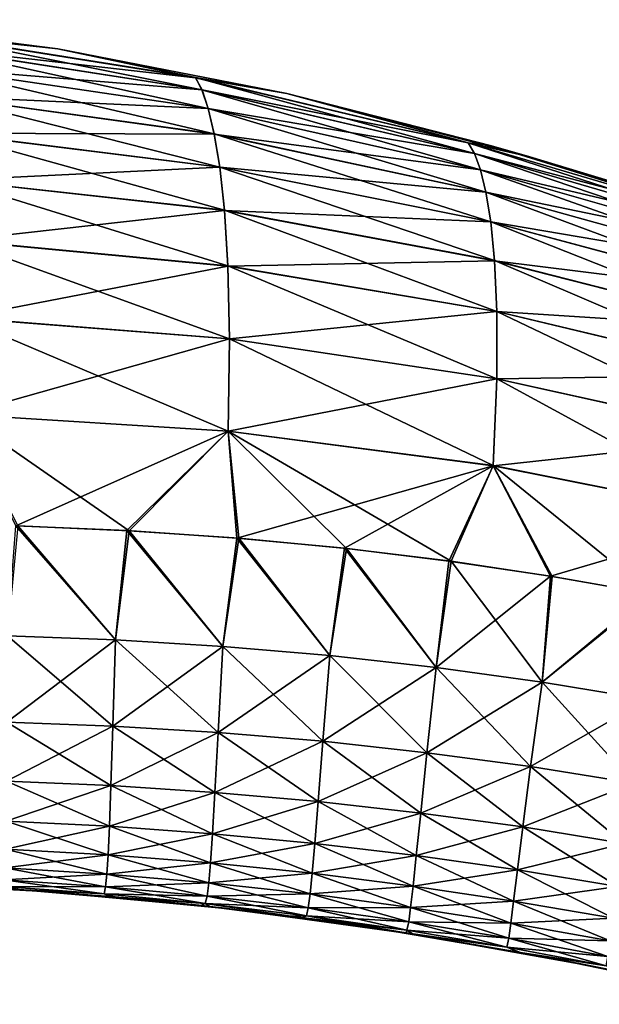
# Model space of a CAD drawing. Units: millimetres. Extents: x -190 to 190, y 0 to 252.
# Drawn here: x -160 to -153, y 68 to 79 of the extents above; entities that cross this region are included whole.
import ezdxf

# ---------------------------------------------------------------- set-up
doc = ezdxf.new("R2010")
doc.units = ezdxf.units.MM
doc.header["$LTSCALE"] = 41.718519
for name, color, linetype in [('22', 7, 'CONTINUOUS'), ('26', 7, 'CONTINUOUS'), ('27', 7, 'CONTINUOUS'), ('28', 7, 'CONTINUOUS'), ('29', 7, 'CONTINUOUS'), ('30', 7, 'CONTINUOUS'), ('33', 7, 'CONTINUOUS')]:
    doc.layers.add(name, color=color, linetype=linetype)

msp = doc.modelspace()

# ---------------------------------------------------------------- linework, layer by layer
at = {"layer": '22', "linetype": 'Continuous'}
for points in [[(-160.333, 72.21, 10.902), (-159.057, 72.162, 10.744), (-160.209, 73.508, 11.204), (-160.333, 72.21, 10.902)], [(-160.209, 73.508, 11.204), (-159.057, 72.162, 10.744), (-158.893, 73.451, 11.036), (-160.209, 73.508, 11.204)], [(-159.057, 72.162, 10.744), (-157.787, 72.084, 10.575), (-158.893, 73.451, 11.036), (-159.057, 72.162, 10.744)], [(-158.893, 73.451, 11.036), (-157.787, 72.084, 10.575), (-157.595, 73.361, 10.858), (-158.893, 73.451, 11.036)], [(-157.787, 72.084, 10.575), (-156.522, 71.976, 10.398), (-157.595, 73.361, 10.858), (-157.787, 72.084, 10.575)], [(-157.595, 73.361, 10.858), (-156.522, 71.976, 10.398), (-156.323, 73.24, 10.675), (-157.595, 73.361, 10.858)], [(-156.522, 71.976, 10.398), (-155.264, 71.836, 10.217), (-156.323, 73.24, 10.675), (-156.522, 71.976, 10.398)], [(-156.323, 73.24, 10.675), (-155.264, 71.836, 10.217), (-155.088, 73.089, 10.491), (-156.323, 73.24, 10.675)], [(-155.264, 71.836, 10.217), (-154.012, 71.663, 10.034), (-155.088, 73.089, 10.491), (-155.264, 71.836, 10.217)], [(-155.088, 73.089, 10.491), (-154.012, 71.663, 10.034), (-153.89, 72.911, 10.311), (-155.088, 73.089, 10.491)], [(-153.89, 72.911, 10.311), (-154.012, 71.663, 10.034), (-152.723, 72.706, 10.134), (-153.89, 72.911, 10.311)], [(-154.012, 71.663, 10.034), (-152.766, 71.456, 9.85), (-152.723, 72.706, 10.134), (-154.012, 71.663, 10.034)], [(-160.339, 71.189, 10.032), (-159.087, 71.142, 9.886), (-160.333, 72.21, 10.902), (-160.339, 71.189, 10.032)], [(-160.333, 72.21, 10.902), (-159.087, 71.142, 9.886), (-159.057, 72.162, 10.744), (-160.333, 72.21, 10.902)], [(-159.087, 71.142, 9.886), (-157.841, 71.066, 9.732), (-159.057, 72.162, 10.744), (-159.087, 71.142, 9.886)], [(-159.057, 72.162, 10.744), (-157.841, 71.066, 9.732), (-157.787, 72.084, 10.575), (-159.057, 72.162, 10.744)], [(-157.841, 71.066, 9.732), (-156.603, 70.962, 9.572), (-157.787, 72.084, 10.575), (-157.841, 71.066, 9.732)], [(-157.787, 72.084, 10.575), (-156.603, 70.962, 9.572), (-156.522, 71.976, 10.398), (-157.787, 72.084, 10.575)], [(-156.603, 70.962, 9.572), (-155.372, 70.828, 9.409), (-156.522, 71.976, 10.398), (-156.603, 70.962, 9.572)], [(-156.522, 71.976, 10.398), (-155.372, 70.828, 9.409), (-155.264, 71.836, 10.217), (-156.522, 71.976, 10.398)], [(-155.372, 70.828, 9.409), (-154.147, 70.663, 9.245), (-155.264, 71.836, 10.217), (-155.372, 70.828, 9.409)], [(-155.264, 71.836, 10.217), (-154.147, 70.663, 9.245), (-154.012, 71.663, 10.034), (-155.264, 71.836, 10.217)], [(-154.147, 70.663, 9.245), (-152.928, 70.467, 9.08), (-154.012, 71.663, 10.034), (-154.147, 70.663, 9.245)], [(-154.012, 71.663, 10.034), (-152.928, 70.467, 9.08), (-152.766, 71.456, 9.85), (-154.012, 71.663, 10.034)], [(-160.344, 70.492, 8.883), (-159.109, 70.439, 8.751), (-160.339, 71.189, 10.032), (-160.344, 70.492, 8.883)], [(-160.339, 71.189, 10.032), (-159.109, 70.439, 8.751), (-159.087, 71.142, 9.886), (-160.339, 71.189, 10.032)], [(-159.109, 70.439, 8.751), (-157.88, 70.359, 8.612), (-159.087, 71.142, 9.886), (-159.109, 70.439, 8.751)], [(-159.087, 71.142, 9.886), (-157.88, 70.359, 8.612), (-157.841, 71.066, 9.732), (-159.087, 71.142, 9.886)], [(-157.88, 70.359, 8.612), (-156.659, 70.252, 8.47), (-157.841, 71.066, 9.732), (-157.88, 70.359, 8.612)], [(-157.841, 71.066, 9.732), (-156.659, 70.252, 8.47), (-156.603, 70.962, 9.572), (-157.841, 71.066, 9.732)], [(-156.659, 70.252, 8.47), (-155.446, 70.115, 8.326), (-156.603, 70.962, 9.572), (-156.659, 70.252, 8.47)], [(-156.603, 70.962, 9.572), (-155.446, 70.115, 8.326), (-155.372, 70.828, 9.409), (-156.603, 70.962, 9.572)], [(-155.446, 70.115, 8.326), (-154.239, 69.95, 8.183), (-155.372, 70.828, 9.409), (-155.446, 70.115, 8.326)], [(-155.372, 70.828, 9.409), (-154.239, 69.95, 8.183), (-154.147, 70.663, 9.245), (-155.372, 70.828, 9.409)], [(-154.239, 69.95, 8.183), (-153.039, 69.756, 8.04), (-154.147, 70.663, 9.245), (-154.239, 69.95, 8.183)], [(-154.147, 70.663, 9.245), (-153.039, 69.756, 8.04), (-152.928, 70.467, 9.08), (-154.147, 70.663, 9.245)], [(-160.349, 70.018, 7.626), (-159.126, 69.958, 7.506), (-160.344, 70.492, 8.883), (-160.349, 70.018, 7.626)], [(-160.344, 70.492, 8.883), (-159.126, 69.958, 7.506), (-159.109, 70.439, 8.751), (-160.344, 70.492, 8.883)], [(-159.126, 69.958, 7.506), (-157.909, 69.87, 7.382), (-159.109, 70.439, 8.751), (-159.126, 69.958, 7.506)], [(-159.109, 70.439, 8.751), (-157.909, 69.87, 7.382), (-157.88, 70.359, 8.612), (-159.109, 70.439, 8.751)], [(-157.909, 69.87, 7.382), (-156.699, 69.756, 7.256), (-157.88, 70.359, 8.612), (-157.909, 69.87, 7.382)], [(-157.88, 70.359, 8.612), (-156.699, 69.756, 7.256), (-156.659, 70.252, 8.47), (-157.88, 70.359, 8.612)], [(-156.699, 69.756, 7.256), (-155.498, 69.613, 7.131), (-156.659, 70.252, 8.47), (-156.699, 69.756, 7.256)], [(-156.659, 70.252, 8.47), (-155.498, 69.613, 7.131), (-155.446, 70.115, 8.326), (-156.659, 70.252, 8.47)], [(-155.498, 69.613, 7.131), (-154.303, 69.443, 7.008), (-155.446, 70.115, 8.326), (-155.498, 69.613, 7.131)], [(-155.446, 70.115, 8.326), (-154.303, 69.443, 7.008), (-154.239, 69.95, 8.183), (-155.446, 70.115, 8.326)], [(-160.355, 69.689, 6.324), (-159.142, 69.621, 6.215), (-160.349, 70.018, 7.626), (-160.355, 69.689, 6.324)], [(-160.349, 70.018, 7.626), (-159.142, 69.621, 6.215), (-159.126, 69.958, 7.506), (-160.349, 70.018, 7.626)], [(-159.142, 69.621, 6.215), (-157.933, 69.525, 6.104), (-159.126, 69.958, 7.506), (-159.142, 69.621, 6.215)], [(-159.126, 69.958, 7.506), (-157.933, 69.525, 6.104), (-157.909, 69.87, 7.382), (-159.126, 69.958, 7.506)], [(-154.303, 69.443, 7.008), (-153.114, 69.245, 6.886), (-154.239, 69.95, 8.183), (-154.303, 69.443, 7.008)], [(-154.239, 69.95, 8.183), (-153.114, 69.245, 6.886), (-153.039, 69.756, 8.04), (-154.239, 69.95, 8.183)], [(-157.933, 69.525, 6.104), (-156.73, 69.403, 5.993), (-157.909, 69.87, 7.382), (-157.933, 69.525, 6.104)], [(-157.909, 69.87, 7.382), (-156.73, 69.403, 5.993), (-156.699, 69.756, 7.256), (-157.909, 69.87, 7.382)], [(-156.73, 69.403, 5.993), (-155.536, 69.252, 5.886), (-156.699, 69.756, 7.256), (-156.73, 69.403, 5.993)], [(-156.699, 69.756, 7.256), (-155.536, 69.252, 5.886), (-155.498, 69.613, 7.131), (-156.699, 69.756, 7.256)], [(-160.364, 69.468, 4.999), (-159.156, 69.392, 4.899), (-160.355, 69.689, 6.324), (-160.364, 69.468, 4.999)], [(-160.355, 69.689, 6.324), (-159.156, 69.392, 4.899), (-159.142, 69.621, 6.215), (-160.355, 69.689, 6.324)], [(-159.156, 69.392, 4.899), (-157.953, 69.289, 4.8), (-159.142, 69.621, 6.215), (-159.156, 69.392, 4.899)], [(-159.142, 69.621, 6.215), (-157.953, 69.289, 4.8), (-157.933, 69.525, 6.104), (-159.142, 69.621, 6.215)], [(-155.536, 69.252, 5.886), (-154.349, 69.075, 5.781), (-155.498, 69.613, 7.131), (-155.536, 69.252, 5.886)], [(-155.498, 69.613, 7.131), (-154.349, 69.075, 5.781), (-154.303, 69.443, 7.008), (-155.498, 69.613, 7.131)], [(-160.375, 69.326, 3.663), (-159.172, 69.244, 3.573), (-160.364, 69.468, 4.999), (-160.375, 69.326, 3.663)], [(-160.364, 69.468, 4.999), (-159.172, 69.244, 3.573), (-159.156, 69.392, 4.899), (-160.364, 69.468, 4.999)], [(-157.953, 69.289, 4.8), (-156.755, 69.158, 4.704), (-157.933, 69.525, 6.104), (-157.953, 69.289, 4.8)], [(-157.933, 69.525, 6.104), (-156.755, 69.158, 4.704), (-156.73, 69.403, 5.993), (-157.933, 69.525, 6.104)], [(-159.172, 69.244, 3.573), (-157.972, 69.134, 3.485), (-159.156, 69.392, 4.899), (-159.172, 69.244, 3.573)], [(-159.156, 69.392, 4.899), (-157.972, 69.134, 3.485), (-157.953, 69.289, 4.8), (-159.156, 69.392, 4.899)], [(-156.755, 69.158, 4.704), (-155.565, 68.999, 4.612), (-156.73, 69.403, 5.993), (-156.755, 69.158, 4.704)], [(-156.73, 69.403, 5.993), (-155.565, 68.999, 4.612), (-155.536, 69.252, 5.886), (-156.73, 69.403, 5.993)], [(-154.349, 69.075, 5.781), (-153.168, 68.871, 5.68), (-154.303, 69.443, 7.008), (-154.349, 69.075, 5.781)], [(-154.303, 69.443, 7.008), (-153.168, 68.871, 5.68), (-153.114, 69.245, 6.886), (-154.303, 69.443, 7.008)], [(-161.305, 69.273, 1.084), (-160.167, 69.209, 1.01), (-160.39, 69.247, 2.324), (-161.305, 69.273, 1.084)], [(-160.39, 69.247, 2.324), (-159.191, 69.16, 2.243), (-160.375, 69.326, 3.663), (-160.39, 69.247, 2.324)], [(-160.39, 69.247, 2.324), (-160.167, 69.209, 1.01), (-159.191, 69.16, 2.243), (-160.39, 69.247, 2.324)], [(-160.375, 69.326, 3.663), (-159.191, 69.16, 2.243), (-159.172, 69.244, 3.573), (-160.375, 69.326, 3.663)], [(-159.191, 69.16, 2.243), (-157.993, 69.045, 2.165), (-159.172, 69.244, 3.573), (-159.191, 69.16, 2.243)], [(-159.172, 69.244, 3.573), (-157.993, 69.045, 2.165), (-157.972, 69.134, 3.485), (-159.172, 69.244, 3.573)], [(-157.972, 69.134, 3.485), (-156.777, 68.995, 3.402), (-157.953, 69.289, 4.8), (-157.972, 69.134, 3.485)], [(-157.953, 69.289, 4.8), (-156.777, 68.995, 3.402), (-156.755, 69.158, 4.704), (-157.953, 69.289, 4.8)], [(-155.565, 68.999, 4.612), (-154.382, 68.814, 4.526), (-155.536, 69.252, 5.886), (-155.565, 68.999, 4.612)], [(-155.536, 69.252, 5.886), (-154.382, 68.814, 4.526), (-154.349, 69.075, 5.781), (-155.536, 69.252, 5.886)], [(-160.167, 69.209, 1.01), (-159.045, 69.122, 0.941), (-159.191, 69.16, 2.243), (-160.167, 69.209, 1.01)], [(-159.191, 69.16, 2.243), (-159.045, 69.122, 0.941), (-157.993, 69.045, 2.165), (-159.191, 69.16, 2.243)], [(-159.045, 69.122, 0.941), (-157.939, 69.011, 0.877), (-157.993, 69.045, 2.165), (-159.045, 69.122, 0.941)], [(-157.993, 69.045, 2.165), (-156.798, 68.901, 2.095), (-157.972, 69.134, 3.485), (-157.993, 69.045, 2.165)], [(-157.972, 69.134, 3.485), (-156.798, 68.901, 2.095), (-156.777, 68.995, 3.402), (-157.972, 69.134, 3.485)], [(-156.777, 68.995, 3.402), (-155.588, 68.829, 3.325), (-156.755, 69.158, 4.704), (-156.777, 68.995, 3.402)], [(-156.755, 69.158, 4.704), (-155.588, 68.829, 3.325), (-155.565, 68.999, 4.612), (-156.755, 69.158, 4.704)], [(-157.939, 69.011, 0.877), (-156.849, 68.877, 0.822), (-157.993, 69.045, 2.165), (-157.939, 69.011, 0.877)], [(-157.993, 69.045, 2.165), (-156.849, 68.877, 0.822), (-156.798, 68.901, 2.095), (-157.993, 69.045, 2.165)], [(-156.798, 68.901, 2.095), (-155.609, 68.729, 2.034), (-156.777, 68.995, 3.402), (-156.798, 68.901, 2.095)], [(-156.777, 68.995, 3.402), (-155.609, 68.729, 2.034), (-155.588, 68.829, 3.325), (-156.777, 68.995, 3.402)], [(-155.588, 68.829, 3.325), (-154.406, 68.637, 3.256), (-155.565, 68.999, 4.612), (-155.588, 68.829, 3.325)], [(-155.565, 68.999, 4.612), (-154.406, 68.637, 3.256), (-154.382, 68.814, 4.526), (-155.565, 68.999, 4.612)], [(-154.382, 68.814, 4.526), (-153.206, 68.604, 4.443), (-154.349, 69.075, 5.781), (-154.382, 68.814, 4.526)], [(-154.349, 69.075, 5.781), (-153.206, 68.604, 4.443), (-153.168, 68.871, 5.68), (-154.349, 69.075, 5.781)], [(-156.849, 68.877, 0.822), (-155.536, 68.684, 0.774), (-156.798, 68.901, 2.095), (-156.849, 68.877, 0.822)], [(-156.798, 68.901, 2.095), (-155.536, 68.684, 0.774), (-155.609, 68.729, 2.034), (-156.798, 68.901, 2.095)], [(-155.609, 68.729, 2.034), (-154.426, 68.531, 1.98), (-155.588, 68.829, 3.325), (-155.609, 68.729, 2.034)], [(-155.588, 68.829, 3.325), (-154.426, 68.531, 1.98), (-154.406, 68.637, 3.256), (-155.588, 68.829, 3.325)], [(-154.406, 68.637, 3.256), (-153.232, 68.421, 3.192), (-154.382, 68.814, 4.526), (-154.406, 68.637, 3.256)], [(-154.382, 68.814, 4.526), (-153.232, 68.421, 3.192), (-153.206, 68.604, 4.443), (-154.382, 68.814, 4.526)], [(-155.609, 68.729, 2.034), (-155.536, 68.684, 0.774), (-154.426, 68.531, 1.98), (-155.609, 68.729, 2.034)], [(-155.536, 68.684, 0.774), (-154.267, 68.467, 0.737), (-154.426, 68.531, 1.98), (-155.536, 68.684, 0.774)], [(-154.426, 68.531, 1.98), (-153.252, 68.31, 1.934), (-154.406, 68.637, 3.256), (-154.426, 68.531, 1.98)], [(-154.426, 68.531, 1.98), (-154.267, 68.467, 0.737), (-153.252, 68.31, 1.934), (-154.426, 68.531, 1.98)], [(-154.406, 68.637, 3.256), (-153.252, 68.31, 1.934), (-153.232, 68.421, 3.192), (-154.406, 68.637, 3.256)], [(-154.267, 68.467, 0.737), (-153.041, 68.23, 0.71), (-153.252, 68.31, 1.934), (-154.267, 68.467, 0.737)]]:
    msp.add_3dface(points, dxfattribs=at)
at = {"layer": '26', "linetype": 'Continuous'}
for points in [[(-159.057, 72.162, -10.744), (-160.333, 72.21, -10.902), (-160.235, 73.508, -11.207), (-159.057, 72.162, -10.744)], [(-158.92, 73.452, -11.039), (-159.057, 72.162, -10.744), (-160.235, 73.508, -11.207), (-158.92, 73.452, -11.039)], [(-157.787, 72.084, -10.575), (-159.057, 72.162, -10.744), (-158.92, 73.452, -11.039), (-157.787, 72.084, -10.575)], [(-157.621, 73.364, -10.862), (-157.787, 72.084, -10.575), (-158.92, 73.452, -11.039), (-157.621, 73.364, -10.862)], [(-156.522, 71.976, -10.398), (-157.787, 72.084, -10.575), (-157.621, 73.364, -10.862), (-156.522, 71.976, -10.398)], [(-156.349, 73.243, -10.678), (-156.522, 71.976, -10.398), (-157.621, 73.364, -10.862), (-156.349, 73.243, -10.678)], [(-155.264, 71.836, -10.217), (-156.522, 71.976, -10.398), (-156.349, 73.243, -10.678), (-155.264, 71.836, -10.217)], [(-155.113, 73.092, -10.495), (-155.264, 71.836, -10.217), (-156.349, 73.243, -10.678), (-155.113, 73.092, -10.495)], [(-153.913, 72.915, -10.314), (-155.264, 71.836, -10.217), (-155.113, 73.092, -10.495), (-153.913, 72.915, -10.314)], [(-154.012, 71.663, -10.034), (-155.264, 71.836, -10.217), (-153.913, 72.915, -10.314), (-154.012, 71.663, -10.034)], [(-152.744, 72.71, -10.137), (-154.012, 71.663, -10.034), (-153.913, 72.915, -10.314), (-152.744, 72.71, -10.137)], [(-152.766, 71.456, -9.85), (-154.012, 71.663, -10.034), (-152.744, 72.71, -10.137), (-152.766, 71.456, -9.85)], [(-159.057, 72.162, -10.744), (-160.339, 71.189, -10.032), (-160.333, 72.21, -10.902), (-159.057, 72.162, -10.744)], [(-159.087, 71.142, -9.886), (-160.339, 71.189, -10.032), (-159.057, 72.162, -10.744), (-159.087, 71.142, -9.886)], [(-157.787, 72.084, -10.575), (-159.087, 71.142, -9.886), (-159.057, 72.162, -10.744), (-157.787, 72.084, -10.575)], [(-157.841, 71.066, -9.732), (-159.087, 71.142, -9.886), (-157.787, 72.084, -10.575), (-157.841, 71.066, -9.732)], [(-156.522, 71.976, -10.398), (-157.841, 71.066, -9.732), (-157.787, 72.084, -10.575), (-156.522, 71.976, -10.398)], [(-156.603, 70.962, -9.572), (-157.841, 71.066, -9.732), (-156.522, 71.976, -10.398), (-156.603, 70.962, -9.572)], [(-155.264, 71.836, -10.217), (-156.603, 70.962, -9.572), (-156.522, 71.976, -10.398), (-155.264, 71.836, -10.217)], [(-155.372, 70.828, -9.409), (-156.603, 70.962, -9.572), (-155.264, 71.836, -10.217), (-155.372, 70.828, -9.409)], [(-154.012, 71.663, -10.034), (-155.372, 70.828, -9.409), (-155.264, 71.836, -10.217), (-154.012, 71.663, -10.034)], [(-154.147, 70.663, -9.245), (-155.372, 70.828, -9.409), (-154.012, 71.663, -10.034), (-154.147, 70.663, -9.245)], [(-152.766, 71.456, -9.85), (-154.147, 70.663, -9.245), (-154.012, 71.663, -10.034), (-152.766, 71.456, -9.85)], [(-152.928, 70.467, -9.08), (-154.147, 70.663, -9.245), (-152.766, 71.456, -9.85), (-152.928, 70.467, -9.08)], [(-159.087, 71.142, -9.886), (-160.344, 70.492, -8.883), (-160.339, 71.189, -10.032), (-159.087, 71.142, -9.886)], [(-159.109, 70.439, -8.751), (-160.344, 70.492, -8.883), (-159.087, 71.142, -9.886), (-159.109, 70.439, -8.751)], [(-157.841, 71.066, -9.732), (-159.109, 70.439, -8.751), (-159.087, 71.142, -9.886), (-157.841, 71.066, -9.732)], [(-157.88, 70.359, -8.612), (-159.109, 70.439, -8.751), (-157.841, 71.066, -9.732), (-157.88, 70.359, -8.612)], [(-156.603, 70.962, -9.572), (-157.88, 70.359, -8.612), (-157.841, 71.066, -9.732), (-156.603, 70.962, -9.572)], [(-156.659, 70.252, -8.47), (-157.88, 70.359, -8.612), (-156.603, 70.962, -9.572), (-156.659, 70.252, -8.47)], [(-155.372, 70.828, -9.409), (-156.659, 70.252, -8.47), (-156.603, 70.962, -9.572), (-155.372, 70.828, -9.409)], [(-155.446, 70.115, -8.326), (-156.659, 70.252, -8.47), (-155.372, 70.828, -9.409), (-155.446, 70.115, -8.326)], [(-154.147, 70.663, -9.245), (-155.446, 70.115, -8.326), (-155.372, 70.828, -9.409), (-154.147, 70.663, -9.245)], [(-154.239, 69.95, -8.183), (-155.446, 70.115, -8.326), (-154.147, 70.663, -9.245), (-154.239, 69.95, -8.183)], [(-152.928, 70.467, -9.08), (-154.239, 69.95, -8.183), (-154.147, 70.663, -9.245), (-152.928, 70.467, -9.08)], [(-159.109, 70.439, -8.751), (-160.349, 70.018, -7.626), (-160.344, 70.492, -8.883), (-159.109, 70.439, -8.751)], [(-159.126, 69.958, -7.506), (-160.349, 70.018, -7.626), (-159.109, 70.439, -8.751), (-159.126, 69.958, -7.506)], [(-157.88, 70.359, -8.612), (-159.126, 69.958, -7.506), (-159.109, 70.439, -8.751), (-157.88, 70.359, -8.612)], [(-153.039, 69.756, -8.04), (-154.239, 69.95, -8.183), (-152.928, 70.467, -9.08), (-153.039, 69.756, -8.04)], [(-157.909, 69.87, -7.382), (-159.126, 69.958, -7.506), (-157.88, 70.359, -8.612), (-157.909, 69.87, -7.382)], [(-156.659, 70.252, -8.47), (-157.909, 69.87, -7.382), (-157.88, 70.359, -8.612), (-156.659, 70.252, -8.47)], [(-156.699, 69.756, -7.256), (-157.909, 69.87, -7.382), (-156.659, 70.252, -8.47), (-156.699, 69.756, -7.256)], [(-155.446, 70.115, -8.326), (-156.699, 69.756, -7.256), (-156.659, 70.252, -8.47), (-155.446, 70.115, -8.326)], [(-155.498, 69.613, -7.131), (-156.699, 69.756, -7.256), (-155.446, 70.115, -8.326), (-155.498, 69.613, -7.131)], [(-154.239, 69.95, -8.183), (-155.498, 69.613, -7.131), (-155.446, 70.115, -8.326), (-154.239, 69.95, -8.183)], [(-159.126, 69.958, -7.506), (-160.355, 69.689, -6.324), (-160.349, 70.018, -7.626), (-159.126, 69.958, -7.506)], [(-159.142, 69.621, -6.215), (-160.355, 69.689, -6.324), (-159.126, 69.958, -7.506), (-159.142, 69.621, -6.215)], [(-157.909, 69.87, -7.382), (-159.142, 69.621, -6.215), (-159.126, 69.958, -7.506), (-157.909, 69.87, -7.382)], [(-154.303, 69.443, -7.008), (-155.498, 69.613, -7.131), (-154.239, 69.95, -8.183), (-154.303, 69.443, -7.008)], [(-153.039, 69.756, -8.04), (-154.303, 69.443, -7.008), (-154.239, 69.95, -8.183), (-153.039, 69.756, -8.04)], [(-157.933, 69.525, -6.104), (-159.142, 69.621, -6.215), (-157.909, 69.87, -7.382), (-157.933, 69.525, -6.104)], [(-156.699, 69.756, -7.256), (-157.933, 69.525, -6.104), (-157.909, 69.87, -7.382), (-156.699, 69.756, -7.256)], [(-156.73, 69.403, -5.993), (-157.933, 69.525, -6.104), (-156.699, 69.756, -7.256), (-156.73, 69.403, -5.993)], [(-155.498, 69.613, -7.131), (-156.73, 69.403, -5.993), (-156.699, 69.756, -7.256), (-155.498, 69.613, -7.131)], [(-153.114, 69.245, -6.886), (-154.303, 69.443, -7.008), (-153.039, 69.756, -8.04), (-153.114, 69.245, -6.886)], [(-159.142, 69.621, -6.215), (-160.364, 69.468, -4.999), (-160.355, 69.689, -6.324), (-159.142, 69.621, -6.215)], [(-159.156, 69.392, -4.899), (-160.364, 69.468, -4.999), (-159.142, 69.621, -6.215), (-159.156, 69.392, -4.899)], [(-157.933, 69.525, -6.104), (-159.156, 69.392, -4.899), (-159.142, 69.621, -6.215), (-157.933, 69.525, -6.104)], [(-155.536, 69.252, -5.886), (-156.73, 69.403, -5.993), (-155.498, 69.613, -7.131), (-155.536, 69.252, -5.886)], [(-154.303, 69.443, -7.008), (-155.536, 69.252, -5.886), (-155.498, 69.613, -7.131), (-154.303, 69.443, -7.008)], [(-159.156, 69.392, -4.899), (-160.375, 69.326, -3.663), (-160.364, 69.468, -4.999), (-159.156, 69.392, -4.899)], [(-157.953, 69.289, -4.8), (-159.156, 69.392, -4.899), (-157.933, 69.525, -6.104), (-157.953, 69.289, -4.8)], [(-156.73, 69.403, -5.993), (-157.953, 69.289, -4.8), (-157.933, 69.525, -6.104), (-156.73, 69.403, -5.993)], [(-159.172, 69.244, -3.573), (-160.375, 69.326, -3.663), (-159.156, 69.392, -4.899), (-159.172, 69.244, -3.573)], [(-157.953, 69.289, -4.8), (-159.172, 69.244, -3.573), (-159.156, 69.392, -4.899), (-157.953, 69.289, -4.8)], [(-156.755, 69.158, -4.704), (-157.953, 69.289, -4.8), (-156.73, 69.403, -5.993), (-156.755, 69.158, -4.704)], [(-155.536, 69.252, -5.886), (-156.755, 69.158, -4.704), (-156.73, 69.403, -5.993), (-155.536, 69.252, -5.886)], [(-154.349, 69.075, -5.781), (-155.536, 69.252, -5.886), (-154.303, 69.443, -7.008), (-154.349, 69.075, -5.781)], [(-153.114, 69.245, -6.886), (-154.349, 69.075, -5.781), (-154.303, 69.443, -7.008), (-153.114, 69.245, -6.886)], [(-159.172, 69.244, -3.573), (-160.39, 69.247, -2.324), (-160.375, 69.326, -3.663), (-159.172, 69.244, -3.573)], [(-160.39, 69.247, -2.324), (-159.191, 69.16, -2.243), (-160.217, 69.212, -1.015), (-160.39, 69.247, -2.324)], [(-159.191, 69.16, -2.243), (-160.39, 69.247, -2.324), (-159.172, 69.244, -3.573), (-159.191, 69.16, -2.243)], [(-157.972, 69.134, -3.485), (-159.191, 69.16, -2.243), (-159.172, 69.244, -3.573), (-157.972, 69.134, -3.485)], [(-157.972, 69.134, -3.485), (-159.172, 69.244, -3.573), (-157.953, 69.289, -4.8), (-157.972, 69.134, -3.485)], [(-156.755, 69.158, -4.704), (-157.972, 69.134, -3.485), (-157.953, 69.289, -4.8), (-156.755, 69.158, -4.704)], [(-155.565, 68.999, -4.612), (-156.755, 69.158, -4.704), (-155.536, 69.252, -5.886), (-155.565, 68.999, -4.612)], [(-154.349, 69.075, -5.781), (-155.565, 68.999, -4.612), (-155.536, 69.252, -5.886), (-154.349, 69.075, -5.781)], [(-153.168, 68.871, -5.68), (-154.349, 69.075, -5.781), (-153.114, 69.245, -6.886), (-153.168, 68.871, -5.68)], [(-160.217, 69.212, -1.015), (-159.191, 69.16, -2.243), (-159.123, 69.128, -0.949), (-160.217, 69.212, -1.015)], [(-159.191, 69.16, -2.243), (-157.993, 69.045, -2.165), (-159.123, 69.128, -0.949), (-159.191, 69.16, -2.243)], [(-157.993, 69.045, -2.165), (-159.191, 69.16, -2.243), (-157.972, 69.134, -3.485), (-157.993, 69.045, -2.165)], [(-159.123, 69.128, -0.949), (-157.993, 69.045, -2.165), (-158.048, 69.023, -0.888), (-159.123, 69.128, -0.949)], [(-156.777, 68.995, -3.402), (-157.993, 69.045, -2.165), (-157.972, 69.134, -3.485), (-156.777, 68.995, -3.402)], [(-156.777, 68.995, -3.402), (-157.972, 69.134, -3.485), (-156.755, 69.158, -4.704), (-156.777, 68.995, -3.402)], [(-155.565, 68.999, -4.612), (-156.777, 68.995, -3.402), (-156.755, 69.158, -4.704), (-155.565, 68.999, -4.612)], [(-158.048, 69.023, -0.888), (-157.993, 69.045, -2.165), (-156.993, 68.896, -0.836), (-158.048, 69.023, -0.888)], [(-157.993, 69.045, -2.165), (-156.798, 68.901, -2.095), (-156.993, 68.896, -0.836), (-157.993, 69.045, -2.165)], [(-156.798, 68.901, -2.095), (-157.993, 69.045, -2.165), (-156.777, 68.995, -3.402), (-156.798, 68.901, -2.095)], [(-155.588, 68.829, -3.325), (-156.798, 68.901, -2.095), (-156.777, 68.995, -3.402), (-155.588, 68.829, -3.325)], [(-155.588, 68.829, -3.325), (-156.777, 68.995, -3.402), (-155.565, 68.999, -4.612), (-155.588, 68.829, -3.325)], [(-154.382, 68.814, -4.526), (-155.588, 68.829, -3.325), (-155.565, 68.999, -4.612), (-154.382, 68.814, -4.526)], [(-154.382, 68.814, -4.526), (-155.565, 68.999, -4.612), (-154.349, 69.075, -5.781), (-154.382, 68.814, -4.526)], [(-153.168, 68.871, -5.68), (-154.382, 68.814, -4.526), (-154.349, 69.075, -5.781), (-153.168, 68.871, -5.68)], [(-156.798, 68.901, -2.095), (-155.609, 68.729, -2.034), (-156.993, 68.896, -0.836), (-156.798, 68.901, -2.095)], [(-156.993, 68.896, -0.836), (-155.609, 68.729, -2.034), (-155.619, 68.698, -0.781), (-156.993, 68.896, -0.836)], [(-155.609, 68.729, -2.034), (-156.798, 68.901, -2.095), (-155.588, 68.829, -3.325), (-155.609, 68.729, -2.034)], [(-154.406, 68.637, -3.256), (-155.609, 68.729, -2.034), (-155.588, 68.829, -3.325), (-154.406, 68.637, -3.256)], [(-154.406, 68.637, -3.256), (-155.588, 68.829, -3.325), (-154.382, 68.814, -4.526), (-154.406, 68.637, -3.256)], [(-153.206, 68.604, -4.443), (-154.406, 68.637, -3.256), (-154.382, 68.814, -4.526), (-153.206, 68.604, -4.443)], [(-153.206, 68.604, -4.443), (-154.382, 68.814, -4.526), (-153.168, 68.871, -5.68), (-153.206, 68.604, -4.443)], [(-155.609, 68.729, -2.034), (-154.426, 68.531, -1.98), (-155.619, 68.698, -0.781), (-155.609, 68.729, -2.034)], [(-155.619, 68.698, -0.781), (-154.426, 68.531, -1.98), (-154.294, 68.472, -0.74), (-155.619, 68.698, -0.781)], [(-154.426, 68.531, -1.98), (-155.609, 68.729, -2.034), (-154.406, 68.637, -3.256), (-154.426, 68.531, -1.98)], [(-153.232, 68.421, -3.192), (-154.426, 68.531, -1.98), (-154.406, 68.637, -3.256), (-153.232, 68.421, -3.192)], [(-154.426, 68.531, -1.98), (-153.252, 68.31, -1.934), (-154.294, 68.472, -0.74), (-154.426, 68.531, -1.98)], [(-153.252, 68.31, -1.934), (-154.426, 68.531, -1.98), (-153.232, 68.421, -3.192), (-153.252, 68.31, -1.934)], [(-153.232, 68.421, -3.192), (-154.406, 68.637, -3.256), (-153.206, 68.604, -4.443), (-153.232, 68.421, -3.192)], [(-154.294, 68.472, -0.74), (-153.252, 68.31, -1.934), (-153.016, 68.225, -0.71), (-154.294, 68.472, -0.74)]]:
    msp.add_3dface(points, dxfattribs=at)
at = {"layer": '27', "linetype": 'Continuous'}
for points in [[(-162.428, 79.489, 0.548), (-161.377, 79.325, 1.789), (-159.738, 79.146, 0.387), (-162.428, 79.489, 0.548)], [(-161.377, 79.325, 1.789), (-158.109, 78.805, 1.61), (-159.738, 79.146, 0.387), (-161.377, 79.325, 1.789)], [(-158.109, 78.805, 1.61), (-161.377, 79.325, 1.789), (-158.033, 78.661, 2.896), (-158.109, 78.805, 1.61)], [(-158.033, 78.661, 2.896), (-161.377, 79.325, 1.789), (-161.295, 79.167, 3.12), (-158.033, 78.661, 2.896)], [(-158.033, 78.661, 2.896), (-161.295, 79.167, 3.12), (-157.958, 78.44, 4.171), (-158.033, 78.661, 2.896)], [(-157.958, 78.44, 4.171), (-161.295, 79.167, 3.12), (-161.214, 78.921, 4.437), (-157.958, 78.44, 4.171)], [(-159.738, 79.146, 0.387), (-158.109, 78.805, 1.61), (-157.031, 78.618, 0.323), (-159.738, 79.146, 0.387)], [(-157.958, 78.44, 4.171), (-161.214, 78.921, 4.437), (-157.888, 78.14, 5.43), (-157.958, 78.44, 4.171)], [(-157.888, 78.14, 5.43), (-161.214, 78.921, 4.437), (-161.135, 78.587, 5.734), (-157.888, 78.14, 5.43)], [(-158.109, 78.805, 1.61), (-154.885, 78.036, 1.52), (-157.031, 78.618, 0.323), (-158.109, 78.805, 1.61)], [(-154.885, 78.036, 1.52), (-158.109, 78.805, 1.61), (-154.81, 77.909, 2.745), (-154.885, 78.036, 1.52)], [(-154.81, 77.909, 2.745), (-158.109, 78.805, 1.61), (-158.033, 78.661, 2.896), (-154.81, 77.909, 2.745)], [(-154.81, 77.909, 2.745), (-158.033, 78.661, 2.896), (-154.74, 77.716, 3.961), (-154.81, 77.909, 2.745)], [(-154.74, 77.716, 3.961), (-158.033, 78.661, 2.896), (-157.958, 78.44, 4.171), (-154.74, 77.716, 3.961)], [(-157.888, 78.14, 5.43), (-161.135, 78.587, 5.734), (-157.823, 77.747, 6.663), (-157.888, 78.14, 5.43)], [(-157.823, 77.747, 6.663), (-161.135, 78.587, 5.734), (-161.061, 78.151, 7.001), (-157.823, 77.747, 6.663)], [(-157.031, 78.618, 0.323), (-154.885, 78.036, 1.52), (-154.611, 77.997, 0.311), (-157.031, 78.618, 0.323)], [(-154.74, 77.716, 3.961), (-157.958, 78.44, 4.171), (-154.675, 77.451, 5.163), (-154.74, 77.716, 3.961)], [(-154.675, 77.451, 5.163), (-157.958, 78.44, 4.171), (-157.888, 78.14, 5.43), (-154.675, 77.451, 5.163)], [(-157.823, 77.747, 6.663), (-161.061, 78.151, 7.001), (-157.767, 77.237, 7.855), (-157.823, 77.747, 6.663)], [(-157.767, 77.237, 7.855), (-161.061, 78.151, 7.001), (-160.992, 77.593, 8.221), (-157.767, 77.237, 7.855)], [(-154.675, 77.451, 5.163), (-157.888, 78.14, 5.43), (-154.618, 77.101, 6.344), (-154.675, 77.451, 5.163)], [(-154.618, 77.101, 6.344), (-157.888, 78.14, 5.43), (-157.823, 77.747, 6.663), (-154.618, 77.101, 6.344)], [(-154.885, 78.036, 1.52), (-151.706, 77.096, 1.464), (-154.611, 77.997, 0.311), (-154.885, 78.036, 1.52)], [(-151.706, 77.096, 1.464), (-154.885, 78.036, 1.52), (-151.632, 76.983, 2.624), (-151.706, 77.096, 1.464)], [(-151.632, 76.983, 2.624), (-154.885, 78.036, 1.52), (-154.81, 77.909, 2.745), (-151.632, 76.983, 2.624)], [(-154.611, 77.997, 0.311), (-151.706, 77.096, 1.464), (-152.278, 77.302, 0.321), (-154.611, 77.997, 0.311)], [(-151.632, 76.983, 2.624), (-154.81, 77.909, 2.745), (-151.565, 76.81, 3.776), (-151.632, 76.983, 2.624)], [(-151.565, 76.81, 3.776), (-154.81, 77.909, 2.745), (-154.74, 77.716, 3.961), (-151.565, 76.81, 3.776)], [(-154.618, 77.101, 6.344), (-157.823, 77.747, 6.663), (-154.573, 76.642, 7.489), (-154.618, 77.101, 6.344)], [(-154.573, 76.642, 7.489), (-157.823, 77.747, 6.663), (-157.767, 77.237, 7.855), (-154.573, 76.642, 7.489)], [(-151.565, 76.81, 3.776), (-154.74, 77.716, 3.961), (-151.506, 76.572, 4.916), (-151.565, 76.81, 3.776)], [(-151.506, 76.572, 4.916), (-154.74, 77.716, 3.961), (-154.675, 77.451, 5.163), (-151.506, 76.572, 4.916)], [(-157.767, 77.237, 7.855), (-160.992, 77.593, 8.221), (-157.725, 76.579, 8.97), (-157.767, 77.237, 7.855)], [(-157.725, 76.579, 8.97), (-160.992, 77.593, 8.221), (-160.933, 76.882, 9.357), (-157.725, 76.579, 8.97)], [(-151.506, 76.572, 4.916), (-154.675, 77.451, 5.163), (-151.459, 76.257, 6.039), (-151.506, 76.572, 4.916)], [(-151.459, 76.257, 6.039), (-154.675, 77.451, 5.163), (-154.618, 77.101, 6.344), (-151.459, 76.257, 6.039)], [(-154.573, 76.642, 7.489), (-157.767, 77.237, 7.855), (-154.546, 76.042, 8.565), (-154.573, 76.642, 7.489)], [(-154.546, 76.042, 8.565), (-157.767, 77.237, 7.855), (-157.725, 76.579, 8.97), (-154.546, 76.042, 8.565)], [(-151.459, 76.257, 6.039), (-154.618, 77.101, 6.344), (-151.428, 75.842, 7.13), (-151.459, 76.257, 6.039)], [(-151.428, 75.842, 7.13), (-154.618, 77.101, 6.344), (-154.573, 76.642, 7.489), (-151.428, 75.842, 7.13)], [(-157.725, 76.579, 8.97), (-160.933, 76.882, 9.357), (-157.707, 75.72, 9.943), (-157.725, 76.579, 8.97)], [(-157.707, 75.72, 9.943), (-160.933, 76.882, 9.357), (-160.89, 75.969, 10.341), (-157.707, 75.72, 9.943)], [(-154.546, 76.042, 8.565), (-157.725, 76.579, 8.97), (-154.547, 75.246, 9.51), (-154.546, 76.042, 8.565)], [(-154.547, 75.246, 9.51), (-157.725, 76.579, 8.97), (-157.707, 75.72, 9.943), (-154.547, 75.246, 9.51)], [(-151.428, 75.842, 7.13), (-154.573, 76.642, 7.489), (-151.421, 75.296, 8.161), (-151.428, 75.842, 7.13)], [(-151.421, 75.296, 8.161), (-154.573, 76.642, 7.489), (-154.546, 76.042, 8.565), (-151.421, 75.296, 8.161)], [(-151.452, 74.564, 9.072), (-154.546, 76.042, 8.565), (-154.547, 75.246, 9.51), (-151.452, 74.564, 9.072)], [(-151.421, 75.296, 8.161), (-154.546, 76.042, 8.565), (-151.452, 74.564, 9.072), (-151.421, 75.296, 8.161)], [(-157.707, 75.72, 9.943), (-160.89, 75.969, 10.341), (-157.724, 74.628, 10.632), (-157.707, 75.72, 9.943)], [(-157.724, 74.628, 10.632), (-160.89, 75.969, 10.341), (-160.875, 74.825, 11.034), (-157.724, 74.628, 10.632)], [(-154.591, 74.22, 10.182), (-157.707, 75.72, 9.943), (-157.724, 74.628, 10.632), (-154.591, 74.22, 10.182)], [(-154.547, 75.246, 9.51), (-157.707, 75.72, 9.943), (-154.591, 74.22, 10.182), (-154.547, 75.246, 9.51)], [(-151.539, 73.61, 9.728), (-154.547, 75.246, 9.51), (-154.591, 74.22, 10.182), (-151.539, 73.61, 9.728)], [(-151.452, 74.564, 9.072), (-154.547, 75.246, 9.51), (-151.539, 73.61, 9.728), (-151.452, 74.564, 9.072)], [(-160.209, 73.508, 11.204), (-158.893, 73.451, 11.036), (-160.875, 74.825, 11.034), (-160.209, 73.508, 11.204)], [(-158.893, 73.451, 11.036), (-157.724, 74.628, 10.632), (-160.875, 74.825, 11.034), (-158.893, 73.451, 11.036)], [(-158.893, 73.451, 11.036), (-157.595, 73.361, 10.858), (-157.724, 74.628, 10.632), (-158.893, 73.451, 11.036)], [(-157.595, 73.361, 10.858), (-156.323, 73.24, 10.675), (-157.724, 74.628, 10.632), (-157.595, 73.361, 10.858)], [(-156.323, 73.24, 10.675), (-155.088, 73.089, 10.491), (-157.724, 74.628, 10.632), (-156.323, 73.24, 10.675)], [(-155.088, 73.089, 10.491), (-154.591, 74.22, 10.182), (-157.724, 74.628, 10.632), (-155.088, 73.089, 10.491)], [(-155.088, 73.089, 10.491), (-153.89, 72.911, 10.311), (-154.591, 74.22, 10.182), (-155.088, 73.089, 10.491)], [(-153.89, 72.911, 10.311), (-152.723, 72.706, 10.134), (-154.591, 74.22, 10.182), (-153.89, 72.911, 10.311)], [(-152.723, 72.706, 10.134), (-151.539, 73.61, 9.728), (-154.591, 74.22, 10.182), (-152.723, 72.706, 10.134)]]:
    msp.add_3dface(points, dxfattribs=at)
at = {"layer": '28', "linetype": 'Continuous'}
for points in [[(-159.738, 79.146, -0.387), (-161.376, 79.324, -1.801), (-162.427, 79.489, -0.548), (-159.738, 79.146, -0.387)], [(-158.109, 78.804, -1.621), (-161.294, 79.166, -3.13), (-161.376, 79.324, -1.801), (-158.109, 78.804, -1.621)], [(-158.109, 78.804, -1.621), (-161.376, 79.324, -1.801), (-159.738, 79.146, -0.387), (-158.109, 78.804, -1.621)], [(-158.032, 78.66, -2.906), (-161.213, 78.919, -4.446), (-161.294, 79.166, -3.13), (-158.032, 78.66, -2.906)], [(-158.032, 78.66, -2.906), (-161.294, 79.166, -3.13), (-158.109, 78.804, -1.621), (-158.032, 78.66, -2.906)], [(-157.031, 78.618, -0.323), (-158.109, 78.804, -1.621), (-159.738, 79.146, -0.387), (-157.031, 78.618, -0.323)], [(-157.958, 78.439, -4.18), (-161.135, 78.584, -5.741), (-161.213, 78.919, -4.446), (-157.958, 78.439, -4.18)], [(-157.958, 78.439, -4.18), (-161.213, 78.919, -4.446), (-158.032, 78.66, -2.906), (-157.958, 78.439, -4.18)], [(-154.884, 78.035, -1.53), (-158.032, 78.66, -2.906), (-158.109, 78.804, -1.621), (-154.884, 78.035, -1.53)], [(-154.884, 78.035, -1.53), (-158.109, 78.804, -1.621), (-157.031, 78.618, -0.323), (-154.884, 78.035, -1.53)], [(-154.81, 77.908, -2.754), (-157.958, 78.439, -4.18), (-158.032, 78.66, -2.906), (-154.81, 77.908, -2.754)], [(-154.81, 77.908, -2.754), (-158.032, 78.66, -2.906), (-154.884, 78.035, -1.53), (-154.81, 77.908, -2.754)], [(-157.887, 78.138, -5.437), (-161.06, 78.149, -7.007), (-161.135, 78.584, -5.741), (-157.887, 78.138, -5.437)], [(-157.887, 78.138, -5.437), (-161.135, 78.584, -5.741), (-157.958, 78.439, -4.18), (-157.887, 78.138, -5.437)], [(-154.156, 77.868, -0.314), (-154.884, 78.035, -1.53), (-157.031, 78.618, -0.323), (-154.156, 77.868, -0.314)], [(-154.739, 77.715, -3.969), (-157.887, 78.138, -5.437), (-157.958, 78.439, -4.18), (-154.739, 77.715, -3.969)], [(-154.739, 77.715, -3.969), (-157.958, 78.439, -4.18), (-154.81, 77.908, -2.754), (-154.739, 77.715, -3.969)], [(-157.822, 77.745, -6.669), (-160.992, 77.591, -8.225), (-161.06, 78.149, -7.007), (-157.822, 77.745, -6.669)], [(-157.822, 77.745, -6.669), (-161.06, 78.149, -7.007), (-157.887, 78.138, -5.437), (-157.822, 77.745, -6.669)], [(-154.675, 77.45, -5.169), (-157.822, 77.745, -6.669), (-157.887, 78.138, -5.437), (-154.675, 77.45, -5.169)], [(-154.675, 77.45, -5.169), (-157.887, 78.138, -5.437), (-154.739, 77.715, -3.969), (-154.675, 77.45, -5.169)], [(-151.705, 77.096, -1.474), (-154.81, 77.908, -2.754), (-154.884, 78.035, -1.53), (-151.705, 77.096, -1.474)], [(-151.705, 77.096, -1.474), (-154.884, 78.035, -1.53), (-154.156, 77.868, -0.314), (-151.705, 77.096, -1.474)], [(-151.632, 76.981, -2.632), (-154.739, 77.715, -3.969), (-154.81, 77.908, -2.754), (-151.632, 76.981, -2.632)], [(-151.632, 76.981, -2.632), (-154.81, 77.908, -2.754), (-151.705, 77.096, -1.474), (-151.632, 76.981, -2.632)], [(-151.441, 77.039, -0.325), (-151.705, 77.096, -1.474), (-154.156, 77.868, -0.314), (-151.441, 77.039, -0.325)], [(-157.767, 77.235, -7.859), (-160.992, 77.591, -8.225), (-157.822, 77.745, -6.669), (-157.767, 77.235, -7.859)], [(-154.618, 77.099, -6.349), (-157.767, 77.235, -7.859), (-157.822, 77.745, -6.669), (-154.618, 77.099, -6.349)], [(-154.618, 77.099, -6.349), (-157.822, 77.745, -6.669), (-154.675, 77.45, -5.169), (-154.618, 77.099, -6.349)], [(-151.565, 76.808, -3.783), (-154.675, 77.45, -5.169), (-154.739, 77.715, -3.969), (-151.565, 76.808, -3.783)], [(-151.565, 76.808, -3.783), (-154.739, 77.715, -3.969), (-151.632, 76.981, -2.632), (-151.565, 76.808, -3.783)], [(-157.767, 77.235, -7.859), (-160.933, 76.88, -9.36), (-160.992, 77.591, -8.225), (-157.767, 77.235, -7.859)], [(-151.506, 76.571, -4.923), (-154.618, 77.099, -6.349), (-154.675, 77.45, -5.169), (-151.506, 76.571, -4.923)], [(-151.506, 76.571, -4.923), (-154.675, 77.45, -5.169), (-151.565, 76.808, -3.783), (-151.506, 76.571, -4.923)], [(-157.725, 76.577, -8.973), (-160.933, 76.88, -9.36), (-157.767, 77.235, -7.859), (-157.725, 76.577, -8.973)], [(-154.573, 76.64, -7.493), (-157.725, 76.577, -8.973), (-157.767, 77.235, -7.859), (-154.573, 76.64, -7.493)], [(-154.573, 76.64, -7.493), (-157.767, 77.235, -7.859), (-154.618, 77.099, -6.349), (-154.573, 76.64, -7.493)], [(-151.459, 76.255, -6.044), (-154.573, 76.64, -7.493), (-154.618, 77.099, -6.349), (-151.459, 76.255, -6.044)], [(-151.459, 76.255, -6.044), (-154.618, 77.099, -6.349), (-151.506, 76.571, -4.923), (-151.459, 76.255, -6.044)], [(-157.725, 76.577, -8.973), (-160.89, 75.967, -10.343), (-160.933, 76.88, -9.36), (-157.725, 76.577, -8.973)], [(-157.707, 75.718, -9.945), (-160.89, 75.967, -10.343), (-157.725, 76.577, -8.973), (-157.707, 75.718, -9.945)], [(-154.546, 76.04, -8.568), (-157.725, 76.577, -8.973), (-154.573, 76.64, -7.493), (-154.546, 76.04, -8.568)], [(-154.546, 76.04, -8.568), (-157.707, 75.718, -9.945), (-157.725, 76.577, -8.973), (-154.546, 76.04, -8.568)], [(-151.428, 75.84, -7.135), (-154.546, 76.04, -8.568), (-154.573, 76.64, -7.493), (-151.428, 75.84, -7.135)], [(-151.428, 75.84, -7.135), (-154.573, 76.64, -7.493), (-151.459, 76.255, -6.044), (-151.428, 75.84, -7.135)], [(-154.547, 75.244, -9.511), (-157.707, 75.718, -9.945), (-154.546, 76.04, -8.568), (-154.547, 75.244, -9.511)], [(-151.421, 75.294, -8.164), (-154.547, 75.244, -9.511), (-154.546, 76.04, -8.568), (-151.421, 75.294, -8.164)], [(-151.421, 75.294, -8.164), (-154.546, 76.04, -8.568), (-151.428, 75.84, -7.135), (-151.421, 75.294, -8.164)], [(-157.707, 75.718, -9.945), (-160.875, 74.824, -11.035), (-160.89, 75.967, -10.343), (-157.707, 75.718, -9.945)], [(-157.724, 74.627, -10.633), (-160.875, 74.824, -11.035), (-157.707, 75.718, -9.945), (-157.724, 74.627, -10.633)], [(-154.547, 75.244, -9.511), (-157.724, 74.627, -10.633), (-157.707, 75.718, -9.945), (-154.547, 75.244, -9.511)], [(-151.452, 74.562, -9.074), (-154.547, 75.244, -9.511), (-151.421, 75.294, -8.164), (-151.452, 74.562, -9.074)], [(-154.591, 74.219, -10.182), (-157.724, 74.627, -10.633), (-154.547, 75.244, -9.511), (-154.591, 74.219, -10.182)], [(-151.452, 74.562, -9.074), (-154.591, 74.219, -10.182), (-154.547, 75.244, -9.511), (-151.452, 74.562, -9.074)], [(-157.724, 74.627, -10.633), (-160.235, 73.508, -11.207), (-160.875, 74.824, -11.035), (-157.724, 74.627, -10.633)], [(-158.92, 73.452, -11.039), (-160.235, 73.508, -11.207), (-157.724, 74.627, -10.633), (-158.92, 73.452, -11.039)], [(-157.621, 73.364, -10.862), (-158.92, 73.452, -11.039), (-157.724, 74.627, -10.633), (-157.621, 73.364, -10.862)], [(-154.591, 74.219, -10.182), (-157.621, 73.364, -10.862), (-157.724, 74.627, -10.633), (-154.591, 74.219, -10.182)], [(-151.54, 73.609, -9.728), (-154.591, 74.219, -10.182), (-151.452, 74.562, -9.074), (-151.54, 73.609, -9.728)], [(-156.349, 73.243, -10.678), (-157.621, 73.364, -10.862), (-154.591, 74.219, -10.182), (-156.349, 73.243, -10.678)], [(-155.113, 73.092, -10.495), (-156.349, 73.243, -10.678), (-154.591, 74.219, -10.182), (-155.113, 73.092, -10.495)], [(-153.913, 72.915, -10.314), (-155.113, 73.092, -10.495), (-154.591, 74.219, -10.182), (-153.913, 72.915, -10.314)], [(-151.54, 73.609, -9.728), (-153.913, 72.915, -10.314), (-154.591, 74.219, -10.182), (-151.54, 73.609, -9.728)], [(-152.744, 72.71, -10.137), (-153.913, 72.915, -10.314), (-151.54, 73.609, -9.728), (-152.744, 72.71, -10.137)]]:
    msp.add_3dface(points, dxfattribs=at)
at = {"layer": '29', "linetype": 'Continuous'}
for points in [[(-162.428, 79.489, 0.548), (-159.738, 79.146, 0.387), (-162.427, 79.489, -0.548), (-162.428, 79.489, 0.548)], [(-159.738, 79.146, 0.387), (-159.738, 79.146, -0.387), (-162.427, 79.489, -0.548), (-159.738, 79.146, 0.387)], [(-159.738, 79.146, 0.387), (-157.031, 78.618, 0.323), (-159.738, 79.146, -0.387), (-159.738, 79.146, 0.387)], [(-157.031, 78.618, 0.323), (-157.031, 78.618, -0.323), (-159.738, 79.146, -0.387), (-157.031, 78.618, 0.323)]]:
    msp.add_3dface(points, dxfattribs=at)
at = {"layer": '30', "linetype": 'Continuous'}
for points in [[(-157.031, 78.618, 0.323), (-154.611, 77.997, 0.311), (-157.031, 78.618, -0.323), (-157.031, 78.618, 0.323)], [(-154.611, 77.997, 0.311), (-154.156, 77.868, -0.314), (-157.031, 78.618, -0.323), (-154.611, 77.997, 0.311)], [(-154.611, 77.997, 0.311), (-152.278, 77.302, 0.321), (-154.156, 77.868, -0.314), (-154.611, 77.997, 0.311)], [(-152.278, 77.302, 0.321), (-151.441, 77.039, -0.325), (-154.156, 77.868, -0.314), (-152.278, 77.302, 0.321)]]:
    msp.add_3dface(points, dxfattribs=at)
at = {"layer": '33', "linetype": 'Continuous'}
for points in [[(-160.217, 69.212, -1.015), (-160.165, 69.209, -0.729), (-162.247, 69.308, -0.82), (-160.217, 69.212, -1.015)], [(-160.165, 69.209, -0.729), (-161.998, 69.3, -0.486), (-162.247, 69.308, -0.82), (-160.165, 69.209, -0.729)], [(-160.157, 69.208, 0.727), (-161.305, 69.273, 1.084), (-162.24, 69.307, 0.818), (-160.157, 69.208, 0.727)], [(-160.157, 69.208, 0.727), (-162.24, 69.307, 0.818), (-161.954, 69.299, 0.483), (-160.157, 69.208, 0.727)], [(-159.942, 69.192, -0.145), (-162.04, 69.302, 0.161), (-162.054, 69.302, -0.163), (-159.942, 69.192, -0.145)], [(-159.942, 69.192, -0.145), (-162.054, 69.302, -0.163), (-161.998, 69.3, -0.486), (-159.942, 69.192, -0.145)], [(-159.925, 69.191, 0.143), (-161.954, 69.299, 0.483), (-162.04, 69.302, 0.161), (-159.925, 69.191, 0.143)], [(-159.925, 69.191, 0.143), (-162.04, 69.302, 0.161), (-159.942, 69.192, -0.145), (-159.925, 69.191, 0.143)], [(-159.871, 69.188, -0.431), (-159.942, 69.192, -0.145), (-161.998, 69.3, -0.486), (-159.871, 69.188, -0.431)], [(-159.871, 69.188, -0.431), (-161.998, 69.3, -0.486), (-160.165, 69.209, -0.729), (-159.871, 69.188, -0.431)], [(-159.818, 69.184, 0.428), (-160.157, 69.208, 0.727), (-161.954, 69.299, 0.483), (-159.818, 69.184, 0.428)], [(-159.818, 69.184, 0.428), (-161.954, 69.299, 0.483), (-159.925, 69.191, 0.143), (-159.818, 69.184, 0.428)], [(-160.167, 69.209, 1.01), (-161.305, 69.273, 1.084), (-160.157, 69.208, 0.727), (-160.167, 69.209, 1.01)], [(-160.217, 69.212, -1.015), (-159.123, 69.128, -0.949), (-160.165, 69.209, -0.729), (-160.217, 69.212, -1.015)], [(-159.045, 69.122, 0.941), (-160.167, 69.209, 1.01), (-160.157, 69.208, 0.727), (-159.045, 69.122, 0.941)], [(-159.123, 69.128, -0.949), (-158.079, 69.026, -0.641), (-160.165, 69.209, -0.729), (-159.123, 69.128, -0.949)], [(-158.079, 69.026, -0.641), (-159.871, 69.188, -0.431), (-160.165, 69.209, -0.729), (-158.079, 69.026, -0.641)], [(-158.069, 69.025, 0.639), (-159.045, 69.122, 0.941), (-160.157, 69.208, 0.727), (-158.069, 69.025, 0.639)], [(-158.069, 69.025, 0.639), (-160.157, 69.208, 0.727), (-159.818, 69.184, 0.428), (-158.069, 69.025, 0.639)], [(-157.815, 68.996, -0.127), (-159.925, 69.191, 0.143), (-159.942, 69.192, -0.145), (-157.815, 68.996, -0.127)], [(-157.815, 68.996, -0.127), (-159.942, 69.192, -0.145), (-159.871, 69.188, -0.431), (-157.815, 68.996, -0.127)], [(-157.794, 68.994, 0.125), (-159.818, 69.184, 0.428), (-159.925, 69.191, 0.143), (-157.794, 68.994, 0.125)], [(-157.794, 68.994, 0.125), (-159.925, 69.191, 0.143), (-157.815, 68.996, -0.127), (-157.794, 68.994, 0.125)], [(-157.733, 68.987, -0.377), (-157.815, 68.996, -0.127), (-159.871, 69.188, -0.431), (-157.733, 68.987, -0.377)], [(-157.733, 68.987, -0.377), (-159.871, 69.188, -0.431), (-158.079, 69.026, -0.641), (-157.733, 68.987, -0.377)], [(-157.671, 68.98, 0.375), (-158.069, 69.025, 0.639), (-159.818, 69.184, 0.428), (-157.671, 68.98, 0.375)], [(-157.671, 68.98, 0.375), (-159.818, 69.184, 0.428), (-157.794, 68.994, 0.125), (-157.671, 68.98, 0.375)], [(-159.123, 69.128, -0.949), (-158.048, 69.023, -0.888), (-158.079, 69.026, -0.641), (-159.123, 69.128, -0.949)], [(-157.939, 69.011, 0.877), (-159.045, 69.122, 0.941), (-158.069, 69.025, 0.639), (-157.939, 69.011, 0.877)], [(-158.048, 69.023, -0.888), (-156.993, 68.896, -0.836), (-158.079, 69.026, -0.641), (-158.048, 69.023, -0.888)], [(-156.993, 68.896, -0.836), (-156.001, 68.757, -0.571), (-158.079, 69.026, -0.641), (-156.993, 68.896, -0.836)], [(-156.001, 68.757, -0.571), (-157.733, 68.987, -0.377), (-158.079, 69.026, -0.641), (-156.001, 68.757, -0.571)], [(-155.989, 68.755, 0.57), (-157.939, 69.011, 0.877), (-158.069, 69.025, 0.639), (-155.989, 68.755, 0.57)], [(-155.989, 68.755, 0.57), (-158.069, 69.025, 0.639), (-157.671, 68.98, 0.375), (-155.989, 68.755, 0.57)], [(-156.849, 68.877, 0.822), (-157.939, 69.011, 0.877), (-155.989, 68.755, 0.57), (-156.849, 68.877, 0.822)], [(-155.697, 68.71, -0.113), (-157.794, 68.994, 0.125), (-157.815, 68.996, -0.127), (-155.697, 68.71, -0.113)], [(-155.697, 68.71, -0.113), (-157.815, 68.996, -0.127), (-157.733, 68.987, -0.377), (-155.697, 68.71, -0.113)], [(-155.674, 68.707, 0.112), (-157.671, 68.98, 0.375), (-157.794, 68.994, 0.125), (-155.674, 68.707, 0.112)], [(-155.674, 68.707, 0.112), (-157.794, 68.994, 0.125), (-155.697, 68.71, -0.113), (-155.674, 68.707, 0.112)], [(-155.606, 68.696, -0.337), (-155.697, 68.71, -0.113), (-157.733, 68.987, -0.377), (-155.606, 68.696, -0.337)], [(-155.606, 68.696, -0.337), (-157.733, 68.987, -0.377), (-156.001, 68.757, -0.571), (-155.606, 68.696, -0.337)], [(-155.536, 68.685, 0.334), (-155.989, 68.755, 0.57), (-157.671, 68.98, 0.375), (-155.536, 68.685, 0.334)], [(-155.536, 68.685, 0.334), (-157.671, 68.98, 0.375), (-155.674, 68.707, 0.112), (-155.536, 68.685, 0.334)], [(-156.993, 68.896, -0.836), (-155.619, 68.698, -0.781), (-156.001, 68.757, -0.571), (-156.993, 68.896, -0.836)], [(-155.536, 68.684, 0.774), (-156.849, 68.877, 0.822), (-155.989, 68.755, 0.57), (-155.536, 68.684, 0.774)], [(-155.619, 68.698, -0.781), (-154.294, 68.472, -0.74), (-156.001, 68.757, -0.571), (-155.619, 68.698, -0.781)], [(-154.294, 68.472, -0.74), (-153.936, 68.406, -0.524), (-156.001, 68.757, -0.571), (-154.294, 68.472, -0.74)], [(-153.936, 68.406, -0.524), (-155.606, 68.696, -0.337), (-156.001, 68.757, -0.571), (-153.936, 68.406, -0.524)], [(-153.923, 68.403, 0.523), (-155.536, 68.684, 0.774), (-155.989, 68.755, 0.57), (-153.923, 68.403, 0.523)], [(-153.923, 68.403, 0.523), (-155.989, 68.755, 0.57), (-155.536, 68.685, 0.334), (-153.923, 68.403, 0.523)], [(-153.597, 68.341, -0.104), (-155.674, 68.707, 0.112), (-155.697, 68.71, -0.113), (-153.597, 68.341, -0.104)], [(-153.597, 68.341, -0.104), (-155.697, 68.71, -0.113), (-155.606, 68.696, -0.337), (-153.597, 68.341, -0.104)], [(-153.571, 68.336, 0.103), (-155.536, 68.685, 0.334), (-155.674, 68.707, 0.112), (-153.571, 68.336, 0.103)], [(-153.571, 68.336, 0.103), (-155.674, 68.707, 0.112), (-153.597, 68.341, -0.104), (-153.571, 68.336, 0.103)], [(-153.495, 68.321, -0.31), (-153.597, 68.341, -0.104), (-155.606, 68.696, -0.337), (-153.495, 68.321, -0.31)], [(-153.495, 68.321, -0.31), (-155.606, 68.696, -0.337), (-153.936, 68.406, -0.524), (-153.495, 68.321, -0.31)], [(-153.417, 68.306, 0.309), (-153.923, 68.403, 0.523), (-155.536, 68.685, 0.334), (-153.417, 68.306, 0.309)], [(-153.417, 68.306, 0.309), (-155.536, 68.685, 0.334), (-153.571, 68.336, 0.103), (-153.417, 68.306, 0.309)], [(-154.267, 68.467, 0.737), (-155.536, 68.684, 0.774), (-153.923, 68.403, 0.523), (-154.267, 68.467, 0.737)], [(-154.294, 68.472, -0.74), (-153.016, 68.225, -0.71), (-153.936, 68.406, -0.524), (-154.294, 68.472, -0.74)], [(-153.041, 68.23, 0.71), (-154.267, 68.467, 0.737), (-153.923, 68.403, 0.523), (-153.041, 68.23, 0.71)], [(-153.016, 68.225, -0.71), (-151.884, 67.984, -0.495), (-153.936, 68.406, -0.524), (-153.016, 68.225, -0.71)], [(-151.884, 67.984, -0.495), (-153.495, 68.321, -0.31), (-153.936, 68.406, -0.524), (-151.884, 67.984, -0.495)], [(-151.87, 67.981, 0.494), (-153.041, 68.23, 0.71), (-153.923, 68.403, 0.523), (-151.87, 67.981, 0.494)], [(-151.87, 67.981, 0.494), (-153.923, 68.403, 0.523), (-153.417, 68.306, 0.309), (-151.87, 67.981, 0.494)], [(-151.511, 67.9, -0.099), (-153.571, 68.336, 0.103), (-153.597, 68.341, -0.104), (-151.511, 67.9, -0.099)], [(-151.511, 67.9, -0.099), (-153.597, 68.341, -0.104), (-153.495, 68.321, -0.31), (-151.511, 67.9, -0.099)], [(-151.482, 67.894, 0.098), (-153.417, 68.306, 0.309), (-153.571, 68.336, 0.103), (-151.482, 67.894, 0.098)], [(-151.482, 67.894, 0.098), (-153.571, 68.336, 0.103), (-151.511, 67.9, -0.099), (-151.482, 67.894, 0.098)], [(-151.398, 67.874, -0.294), (-151.511, 67.9, -0.099), (-153.495, 68.321, -0.31), (-151.398, 67.874, -0.294)], [(-151.398, 67.874, -0.294), (-153.495, 68.321, -0.31), (-151.884, 67.984, -0.495), (-151.398, 67.874, -0.294)], [(-151.311, 67.855, 0.293), (-151.87, 67.981, 0.494), (-153.417, 68.306, 0.309), (-151.311, 67.855, 0.293)], [(-151.311, 67.855, 0.293), (-153.417, 68.306, 0.309), (-151.482, 67.894, 0.098), (-151.311, 67.855, 0.293)]]:
    msp.add_3dface(points, dxfattribs=at)

doc.saveas('drawing.dxf')
